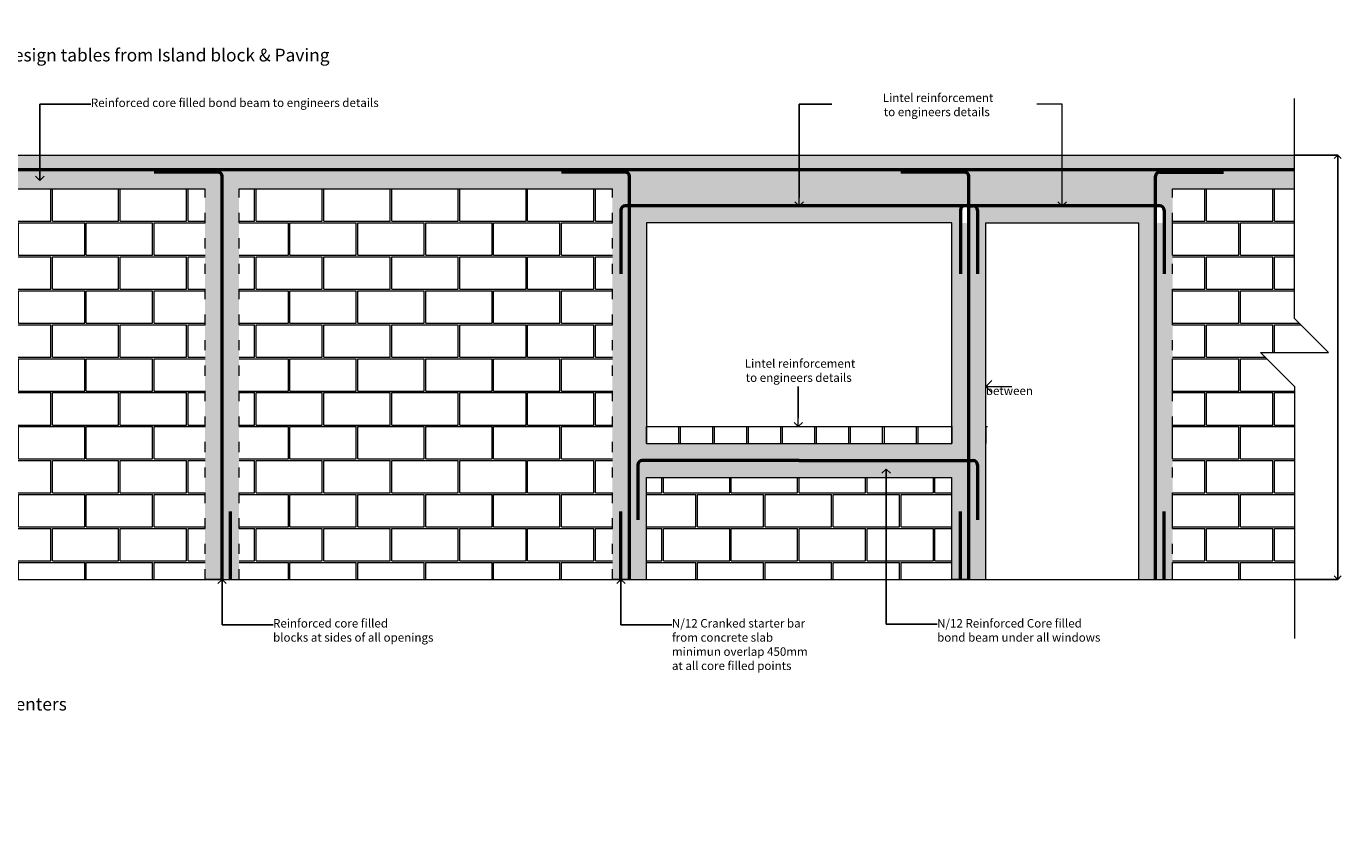
# Model space of a CAD drawing. Units: inches. Extents: x -550 to 153049, y -1242 to 3484.
# Drawn here: x 4789 to 12562, y -1242 to 3484 of the extents above; entities that cross this region are included whole.
import ezdxf
from ezdxf import colors
from ezdxf.entities.mleader import LeaderData, LeaderLine
from ezdxf.math import Vec2, Vec3

# ---------------------------------------------------------------- set-up
doc = ezdxf.new("R2010")
doc.units = ezdxf.units.IN
doc.header["$MEASUREMENT"] = 0
doc.linetypes.add('ACAD_ISO03W100', pattern=[30, 12, -18])
doc.layers.get('0').update_dxf_attribs({"lineweight": 13})
doc.layers.add('0 @ 1', color=7, linetype='Continuous', lineweight=13)
doc.styles.add('Annotative', font='txt.shx')
doc.styles.get("Standard").update_dxf_attribs({"font": 'txt.shx', "height": 50})
doc.dimstyles.new('Annotative', dxfattribs={"dimscale": 0, "dimtxt": 50, "dimasz": 40, "dimexe": 0.18, "dimexo": 0.0625, "dimgap": 0.09, "dimtad": 0, "dimtih": 1, "dimtoh": 1, "dimdec": 4, "dimzin": 0, "dimdsep": 46, "dimtxsty": 'Annotative', "dimblk": 'OPEN90', "dimblk2": 'OPEN90', "dimcen": 0.09, "dimclrt": 256, "dimadec": 0, "dimazin": 0, "dimtfac": 1, "dimtdec": 4, "dimtofl": 0, "dimtmove": 0, "dimatfit": 3, "dimldrblk": 'OPEN90', "dimfxl": 1, "dimtolj": 1, "dimtzin": 0, "dimarcsym": 0})

# ---------------------------------------------------------------- blocks, each defined once
blk = doc.blocks.new('_Open90')
at = {"color": 0, "linetype": 'ByBlock', "lineweight": -2}
for p, q in [((0, 0), (-1, 0)), ((-0.5, 0.5), (0, 0)), ((0, 0), (-0.5, -0.5))]:
    blk.add_line(p, q, dxfattribs=at)
blk = doc.blocks.new('*D3')
at = {"color": 0, "lineweight": -2}
for p, q in [((12261.1, 2726.4), (12515.2, 2726.4)), ((12515, 2686.4), (12515, 266.4)), ((12261.1, 226.4), (12515.2, 226.4))]:
    blk.add_line(p, q, dxfattribs=at)
at = {"layer": 'Defpoints', "color": 0}
for p in [(12261, 2726.4), (12261, 226.4), (12515, 226.4)]:
    blk.add_point(p, dxfattribs=at)
at = {"color": 0, "lineweight": -2, "xscale": 40, "yscale": 40, "zscale": 40}
for p, rotation in [((12515, 2726.4), 90), ((12515, 226.4), 270)]:
    blk.add_blockref('_Open90', p, dxfattribs=dict(at, rotation=rotation))

msp = doc.modelspace()

# ---------------------------------------------------------------- hatches: boundary and pattern name
at = {"layer": '0 @ 1'}
h = msp.add_hatch(dxfattribs=at)
h.set_pattern_fill('AR-CONC', color=256, scale=25, style=0)
h.paths.add_polyline_path([(10892, 2641.4), (9342.4, 2641.4), (9342.4, 2426.4), (10892, 2426.4)])
h.paths.add_polyline_path([(11442, 2426.4), (10367, 2426.4, -0.414214), (10392, 2401.4), (10392, 2326.4), (10442, 2326.4), (11342, 2326.4), (11442, 2326.4)])
h.paths.add_polyline_path([(11542, 2526.4), (12261, 2526.4), (12261, 2641.4), (10892.1, 2641.4), (10892.1, 2476.4), (10892, 2426.4), (11467, 2426.4, -0.414214), (11492, 2401.4), (11492, 2326.4), (11542, 2326.4)])
h.paths.add_polyline_path([(8442, 2326.4), (8342, 2326.4), (8342, 226.4), (8442, 226.4), (8442, 826.4), (10242, 826.4), (10242, 226.4), (10342, 226.4), (10342, 2426.4), (10317, 2426.4), (8342, 2426.4), (8342, 2326.4), (8442, 2326.4), (10242, 2326.4), (10242, 1026.4), (8442, 1026.4), (8442, 1126.4)])
h.paths.add_polyline_path([(11442, 2326.4), (11342, 2326.4), (11342, 226.4), (11442, 226.4)])
h.paths.add_polyline_path([(11542, 2326.4), (11442, 2326.4), (11442, 226.4), (11542, 226.4)])
h.paths.add_polyline_path([(10392, 2401.4, 0.414214), (10367, 2426.4), (10342, 2426.4), (10342, 2326.4), (10392, 2326.4)])
h.paths.add_polyline_path([(10342, 2426.4), (10317, 2426.4, 0.414214), (10292, 2401.4), (10292, 2326.4), (10342, 2326.4)])
h.paths.add_polyline_path([(10442, 2326.4), (10342, 2326.4), (10342, 226.4), (10442, 226.4)])
h.paths.add_polyline_path([(10892.2, 2726.4), (9342.5, 2726.4), (9342.4, 2641.4), (10892.1, 2641.4)])
h.paths.add_polyline_path([(12261, 2726.4), (10892.2, 2726.4), (10892.1, 2641.4), (12261, 2641.4)])
h.paths.add_polyline_path([(9342.5, 2726.4), (8342, 2726.4), (5942, 2726.4), (4868.5, 2726.4), (4868.6, 2641.4), (9342.4, 2641.4)])
h.paths.add_polyline_path([(5942, 226.4), (5942, 226.4), (6042, 226.4), (6042, 2526.4), (5942, 2526.4)])
h.paths.add_polyline_path([(5942, 2526.4), (5842, 2526.4), (5842, 226.4), (5942, 226.4)], flags=16)
h.paths.add_polyline_path([(3517, 2426.4), (3592, 2426.4), (3592, 2526.4), (5842, 2526.4), (6042, 2526.4), (8242, 2526.4), (8242, 226.4), (8342, 226.4), (8342, 2426.4), (9342, 2426.4), (9342, 2426.4), (9342.1, 2476.4), (9342.4, 2641.4), (2953.3, 2641.4), (2953.4, 2476.4), (2953.4, 2426.4)])
h.paths.add_polyline_path([(3592, 2426.4), (3517, 2426.4), (3492, 2426.4), (3492, 2326.4), (3492, 226.4), (3592, 226.4)])
h.paths.add_polyline_path([(4868.6, 2641.4), (4868.5, 2726.4), (3542, 2726.4), (2953.3, 2726.4), (2953.3, 2641.4)])
h.paths.add_polyline_path([(2492, 2326.4), (3392, 2326.4), (3392, 226.4), (3492, 226.4), (3492, 226.4), (3492, 2426.4), (2392, 2426.4), (2392, 226.4), (2492, 226.4)])
h.paths.add_polyline_path([(1142, 1499.6), (1342, 1499.7), (1342, 2526.4), (2292, 2526.4), (2292, 226.4), (2392, 226.4), (2392, 2426.4), (2953.4, 2426.4), (2953.4, 2476.4), (2953.3, 2726.4), (2342, 2726.4), (1142, 2726.4), (1142, 2576.4)])
h.paths.add_polyline_path([(1242, 1499.7), (1142, 1499.6), (1142, 226.4), (1242, 226.4)])
h.paths.add_polyline_path([(1242, 226.4), (1342, 226.4), (1342, 1499.7), (1242, 1499.7)])
h.paths.add_polyline_path([(8856.3, 1535.9), (9823, 1535.9), (9823, 1360.9), (8856.3, 1360.9)], flags=25)
h = msp.add_hatch(dxfattribs=at)
h.set_pattern_fill('AR-B816C', color=256, scale=25, style=0)
h.set_pattern_definition([(0, (1342.04, 126.36), (200, 200), [390.625, -9.375]), (0, (1142.04, 135.74), (200, 200), [390.625, -9.375]), (90, (1342.04, 126.36), (-200, 200), [-209.375, 190.625]), (90, (1332.66, 126.36), (-200, 200), [-209.375, 190.625])])
h.paths.add_polyline_path([(12261, 1363.2), (12061, 1564), (12461, 1564), (12261, 1763.6), (12261, 2526.4), (11542, 2526.4), (11542, 226.4), (12261, 226.4)])
h.paths.add_polyline_path([(10242, 826.4), (9854.5, 826.4), (9854.3, 226.4), (10242, 226.4)])
h.paths.add_polyline_path([(10242, 826.4), (9854.5, 826.4), (9854.3, 226.4), (10242, 226.4)], flags=17)
h.paths.add_polyline_path([(9854.5, 826.4), (8442, 826.4), (8442, 226.4), (9854.3, 226.4)])
h.paths.add_polyline_path([(10242, 826.4), (9854.5, 826.4), (9854.3, 226.4), (10242, 226.4)], flags=17)
h.paths.add_polyline_path([(8242, 2526.4), (6042, 2526.4), (6042, 226.4), (8242, 226.4)])
h.paths.add_polyline_path([(5842, 2526.4), (3592, 2526.4), (3592, 226.4), (5842, 226.4)])
h.paths.add_polyline_path([(2292, 2526.4), (1342, 2526.4), (1342, 226.4), (2292, 226.4)])

# ---------------------------------------------------------------- linework, layer by layer
for p, q in [((12261, 1763.6), (12261, 3059.5)), ((3542, 2726.4), (5942, 2726.4)), ((5942, 2726.4), (8342, 2726.4)), ((8342, 2726.4), (12261, 2726.4)), ((6042, 2526.4), (8242, 2526.4)), ((10242, 2326.4), (8442, 2326.4)), ((8442, 2326.4), (8442, 1026.4)), ((10242, 1026.4), (10242, 2326.4)), ((10442, 226.4), (10442, 2326.4)), ((10442, 2326.4), (11342, 2326.4)), ((11342, 2326.4), (11342, 226.4)), ((12461, 1564), (12261, 1763.6)), ((12061, 1564), (12261, 1363.2)), ((12061, 1564), (12461, 1564)), ((10442, 1362), (10477.3, 1397.5)), ((10442, 1362), (10594.4, 1362)), ((10442, 1362), (10477.2, 1326.5)), ((12261, 1363.2), (12261, -122.5)), ((8442, 1026.4), (8442, 1126.4)), ((8442, 1126.4), (8632, 1126.4)), ((8632, 1126.4), (8642, 1126.4)), ((8632, 1126.4), (8632, 1026.4)), ((8642, 1126.4), (8642, 1026.4)), ((8642, 1126.4), (8832, 1126.4)), ((8832, 1126.4), (8842, 1126.4)), ((8832, 1126.4), (8832, 1026.4)), ((8842, 1126.4), (8842, 1026.4)), ((8842, 1126.4), (9032, 1126.4)), ((9032, 1126.4), (9042, 1126.4)), ((9032, 1126.4), (9032, 1026.4)), ((9042, 1126.4), (9042, 1026.4)), ((9042, 1126.4), (9232, 1126.4)), ((9232, 1126.4), (9242, 1126.4)), ((9232, 1126.4), (9232, 1026.4)), ((9242, 1126.4), (9242, 1026.4)), ((9242, 1126.4), (9432, 1126.4)), ((9432, 1126.4), (9442, 1126.4)), ((9432, 1126.4), (9432, 1026.4)), ((9442, 1126.4), (9442, 1026.4)), ((9442, 1126.4), (9632, 1126.4)), ((9632, 1126.4), (9642, 1126.4)), ((9632, 1126.4), (9632, 1026.4)), ((9642, 1126.4), (9642, 1026.4)), ((9642, 1126.4), (9832, 1126.4)), ((9832, 1126.4), (9842, 1126.4)), ((9832, 1126.4), (9832, 1026.4)), ((9842, 1126.4), (9842, 1026.4)), ((9842, 1126.4), (10032, 1126.4)), ((10032, 1126.4), (10042, 1126.4)), ((10032, 1126.4), (10032, 1026.4)), ((10042, 1126.4), (10042, 1026.4)), ((10042, 1126.4), (10232, 1126.4)), ((10232, 1126.4), (10242, 1126.4)), ((10242, 1126.4), (10242, 1026.4)), ((10242, 1126.4), (10242, 1026.4)), ((10442, 1126.4), (10442, 1026.4)), ((10442, 1126.4), (10452, 1126.4)), ((8442, 1026.4), (10242, 1026.4)), ((1142, 226.4), (11342, 226.4)), ((5942, 226.4), (5842, 226.4)), ((8342, 226.4), (8242, 226.4)), ((8342, 226.4), (8242, 226.4)), ((8342, 226.4), (8442, 226.4)), ((10342, 226.4), (10242, 226.4)), ((11342, 226.4), (12261, 226.4)), ((11442, 226.4), (11542, 226.4))]:
    msp.add_line(p, q)
at = {"linetype": 'ByBlock', "lineweight": -2}
msp.add_line((9342.9, 3026), (9535.4, 3026), dxfattribs=at)
at = {"linetype": 'ByBlock'}
msp.add_line((10892.3, 3026), (10742, 3026), dxfattribs=at)
at = {"lineweight": 50}
for p, q in [((1334.5, 2641.4), (12261, 2641.4)), ((5917, 2626.4), (5542, 2626.4)), ((5942, 226.4), (5942, 2601.4)), ((8317, 2626.4), (7942, 2626.4)), ((8342, 226.4), (8342, 2601.4)), ((10317, 2626.4), (9942, 2626.4)), ((10342, 226.4), (10342, 2601.4)), ((11442, 226.4), (11442, 2601.4)), ((11467, 2626.4), (11842, 2626.4)), ((10367, 2426.4), (8317, 2426.4)), ((11467, 2426.4), (10317, 2426.4)), ((10342, 2426.4), (10367, 2426.4)), ((8292, 2401.4), (8292, 2026.4)), ((10292, 2401.4), (10292, 2026.4)), ((10392, 2401.4), (10392, 2026.4)), ((11492, 2401.4), (11492, 2026.4)), ((8392, 901.4), (8392, 576.4)), ((9342, 926.4), (8417, 926.4)), ((9342, 926.4), (10367, 926.4)), ((10392, 901.4), (10392, 576.4)), ((5992, 226.6), (5992, 626.6)), ((8292, 226.4), (8292, 626.4)), ((10292, 226.4), (10292, 626.4)), ((11492, 226.4), (11492, 626.4))]:
    msp.add_line(p, q, dxfattribs=at)
at = {"ltscale": 5}
for p, q in [((3592, 2526.4), (5842, 2526.4)), ((11542, 2526.4), (12261, 2526.4)), ((8442, 226.4), (8442, 826.4)), ((8442, 826.4), (10242, 826.4)), ((10242, 226.4), (10242, 826.4))]:
    msp.add_line(p, q, dxfattribs=at)
at = {"linetype": 'ACAD_ISO03W100', "ltscale": 5}
for p, q in [((5842, 226.4), (5842, 2526.4)), ((6042, 2526.4), (8242, 2526.4)), ((6042, 226.4), (6042, 2526.4)), ((8242, 226.4), (8242, 2526.4)), ((11542, 226.4), (11542, 2526.4))]:
    msp.add_line(p, q, dxfattribs=at)
at = {"linetype": 'ByBlock', "lineweight": -2}
for points in [[(9342.1, 2476.4), (9342.9, 3026)], [(9337, 1176.4), (9336.8, 1362)]]:
    msp.add_lwpolyline(points, dxfattribs=at)
at = {"linetype": 'ByBlock'}
msp.add_lwpolyline([(10892.1, 2476.4), (10892.3, 3026)], dxfattribs=at)
at = {"lineweight": 50}
for centre, start, end in [((5917, 2601.4), 0, 90), ((8317, 2601.4), 0, 90), ((10317, 2601.4), 0, 90), ((11467, 2601.4), 90, 180), ((8317, 2401.4), 90, 180), ((10317, 2401.4), 90, 180), ((10367, 2401.4), 0, 90), ((11467, 2401.4), 0, 90), ((8417, 901.4), 90, 180), ((10367, 901.4), 0, 90)]:
    msp.add_arc(centre, 25, start, end, dxfattribs=at)

# ---------------------------------------------------------------- block references
at = {"color": 0, "yscale": 50, "zscale": 50}
for p, xscale, rotation in [((9342, 2426.4), 50, 269.9132648526117), ((10892, 2426.4), -49.99999999999998, 89.97651924777662), ((9337, 1126.4), 50.00000000000001, 270.0234807487636)]:
    msp.add_blockref('_Open90', p, dxfattribs=dict(at, xscale=xscale, rotation=rotation))

# ---------------------------------------------------------------- texts
at = {"attachment_point": 1}
for s, insert, char_height, width in [('\\pi1252.3;* Note: all reinforcing details refer to design tables from Island block & Paving', (2968.8, 3478), 75, 8004.5), ('\\pi300;Opening\\P\\pi450;\\P\\P\\pi175;Pier between\\P\\pi275;openings', (10442, 1696.1), 50, 900), ('\\pi2008.5;* Note: Vertical reinforced cores at maxamin 1800 centers', (2370.3, -346), 75, 8004.5)]:
    msp.add_mtext(s, dxfattribs=dict(at, insert=insert, char_height=char_height, width=width))
at = {"char_height": 50, "attachment_point": 2}
for insert in [(10153, 3088.8), (9339.6, 1523.4)]:
    msp.add_mtext(' Lintel reinforcement\\Pto engineers details', dxfattribs=dict(at, insert=insert))

# ---------------------------------------------------------------- dimensions: what is measured, and where the dimension line sits
at = {"layer": '0 @ 1'}
dim = msp.add_linear_dim(base=(12515, 226.4), p1=(12261, 2726.4), p2=(12261, 226.4), angle=90, text=' ', dimstyle='Annotative', override={"dimscale": 1, "dimtad": 2, "dimjust": 0, "dimdec": 0, "dimtix": 0, "dimtofl": 0, "dimtmove": 0, "dimatfit": 3}, dxfattribs=at)
dim.commit()
dim.dimension.update_dxf_attribs({"geometry": '*D3', "text_midpoint": (12515, 1476.4)})

# ---------------------------------------------------------------- leaders
ml = msp.add_multileader_mtext('Standard', dxfattribs=at)
ml.set_content('Reinforced core filled bond beam to engineers details', color=256)
ml.set_leader_properties()
ml.set_arrow_properties(name='OPEN90')
ml.build(insert=Vec2(0, 0))
ml.multileader.update_dxf_attribs({"dogleg_length": 0.36, "arrow_head_size": 50})
ctx = ml.context
ctx.base_point, ctx.char_height, ctx.arrow_head_size, ctx.landing_gap_size, ctx.plane_origin = Vec3(5169, 3026), 50, 50, 0.09, Vec3(4868.6, 3179.1)
notes = []
notes.append((ctx, [(1, (1, 1, 0), (4868.4, 3026), (1, 0), 300.6, [(0, [(4868.6, 2576.4)], 0, [])])]))
ctx.mtext.insert, ctx.mtext.flow_direction = Vec3(5169.1, 3059.4), 5
ml = msp.add_multileader_mtext('Standard', dxfattribs=at)
ml.set_content('N/12 Reinforced Core filled \\Pbond beam under all windows', color=256)
ml.set_leader_properties()
ml.set_arrow_properties(name='OPEN90')
ml.build(insert=Vec2(0, 0))
ml.multileader.update_dxf_attribs({"dogleg_length": 0.36, "arrow_head_size": 50})
ctx = ml.context
ctx.base_point, ctx.char_height, ctx.arrow_head_size, ctx.landing_gap_size, ctx.plane_origin = Vec3(10154.8, -37.3), 50, 50, 0.09, Vec3(9854.5, 876.4)
notes.append((ctx, [(1, (1, 1, 0), (9854.2, -37.3), (1, 0), 300.6, [(0, [(9854.5, 876.4)], 0, [])])]))
ctx.mtext.insert, ctx.mtext.flow_direction = Vec3(10154.9, -7.3), 5
ml = msp.add_multileader_mtext('Standard', dxfattribs=at)
ml.set_content('Reinforced core filled \\Pblocks at sides of all openings', color=256)
ml.set_leader_properties()
ml.set_arrow_properties(name='OPEN90')
ml.build(insert=Vec2(0, 0))
ml.multileader.update_dxf_attribs({"dogleg_length": 0.36, "arrow_head_size": 50})
ctx = ml.context
ctx.base_point, ctx.char_height, ctx.arrow_head_size, ctx.landing_gap_size, ctx.plane_origin = Vec3(6242.5, -40.7), 50, 50, 0.09, Vec3(5942, 226.4)
notes.append((ctx, [(1, (1, 1, 0), (5941.9, -40.7), (1, 0), 300.6, [(0, [(5942, 226.4)], 0, [])])]))
ctx.mtext.insert, ctx.mtext.flow_direction = Vec3(6242.6, -7.3), 5
ml = msp.add_multileader_mtext('Standard', dxfattribs=at)
ml.set_content('N/12 Cranked starter bar \\Pfrom concrete slab \\Pminimun overlap 450mm\\Pat all core filled points', color=256)
ml.set_leader_properties()
ml.set_arrow_properties(name='OPEN90')
ml.build(insert=Vec2(0, 0))
ml.multileader.update_dxf_attribs({"dogleg_length": 0.36, "arrow_head_size": 50})
ctx = ml.context
ctx.base_point, ctx.char_height, ctx.arrow_head_size, ctx.landing_gap_size, ctx.plane_origin = Vec3(8592.5, -40.7), 50, 50, 0.09, Vec3(8292, 226.4)
notes.append((ctx, [(1, (1, 1, 0), (8291.9, -40.7), (1, 0), 300.6, [(0, [(8292, 226.4)], 0, [])])]))
ctx.mtext.insert, ctx.mtext.flow_direction = Vec3(8592.6, -7.3), 5
for ctx, leaders in notes:
    for number, flags, end, landing, length, lines in leaders:
        leader = LeaderData()
        leader.index, (leader.has_last_leader_line, leader.has_dogleg_vector, leader.attachment_direction) = number, flags
        leader.last_leader_point, leader.dogleg_vector, leader.dogleg_length = Vec3(end), Vec3(landing), length
        for number, points, colour, breaks in lines:
            line = LeaderLine()
            line.index, line.vertices, line.color, line.breaks = number, Vec3.list(points), colors.encode_raw_color(colour), breaks
            leader.lines.append(line)
        ctx.leaders.append(leader)

doc.saveas('drawing.dxf')
